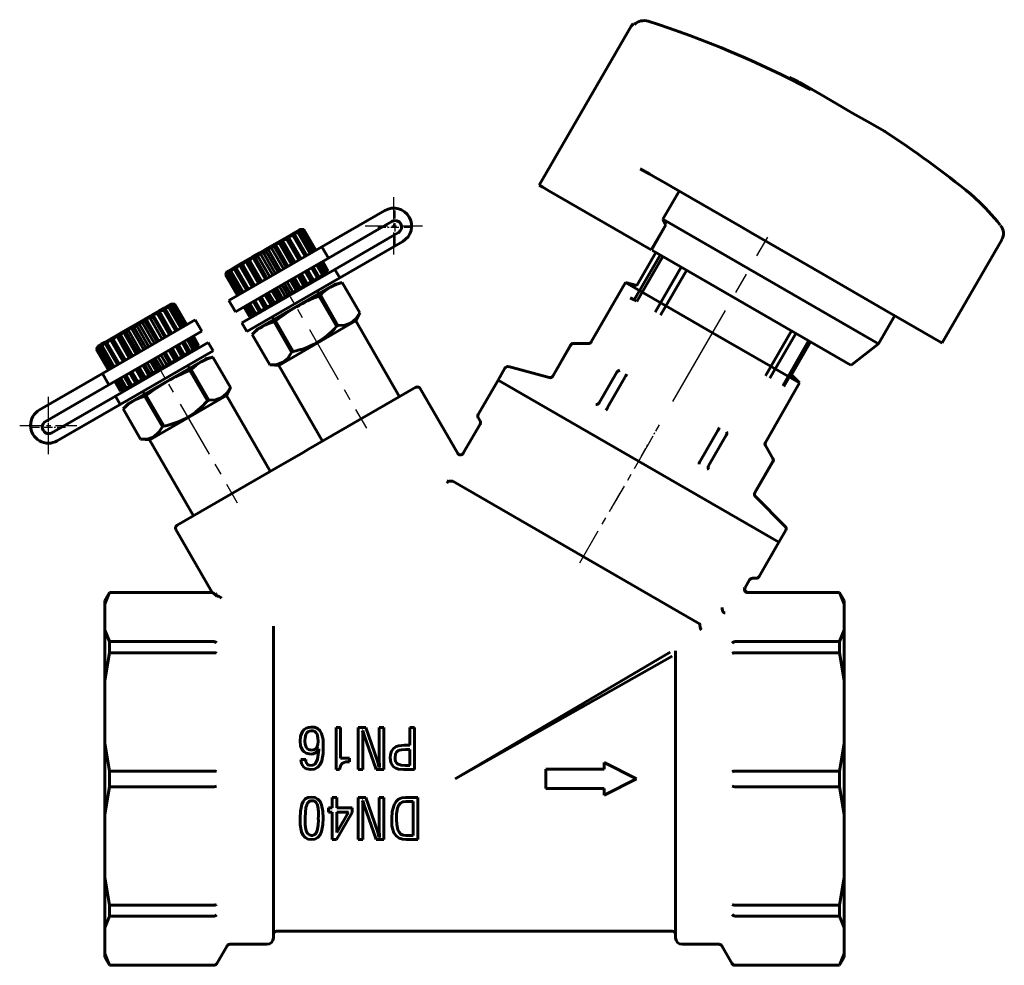
# Model space of a CAD drawing. Units: millimetres. Extents: x 764 to 2421, y -73 to 73.
# Drawn here: x 1067 to 1219, y -73 to 73 of the extents above; entities that cross this region are included whole.
import ezdxf

# ---------------------------------------------------------------- set-up
doc = ezdxf.new("R2010")
doc.units = ezdxf.units.MM
for name, pattern in [('CENTER_per1_scale0.005683', [0.288675, 0.180422, -0.036084, 0.036084, -0.036084]), ('CENTER_per1_scale0.039370', [2, 1.25, -0.25, 0.25, -0.25]), ('CENTER_per1_scale0.043562', [2.212944, 1.38309, -0.276618, 0.276618, -0.276618]), ('CENTER_per1_scale0.045436', [2.308142, 1.442588, -0.288518, 0.288518, -0.288518]), ('CENTER_per1_scale0.108268', [5.5, 3.4375, -0.6875, 0.6875, -0.6875]), ('CENTER_per1_scale0.162408', [8.250311, 5.156444, -1.031289, 1.031289, -1.031289]), ('CENTER_per1_scale0.179803', [9.133975, 5.708734, -1.141747, 1.141747, -1.141747]), ('CENTER_per1_scale0.280830', [14.266148, 8.916343, -1.783269, 1.783269, -1.783269]), ('CENTER_per1_scale0.509855', [25.900632, 16.187895, -3.237579, 3.237579, -3.237579])]:
    doc.linetypes.add(name, pattern=pattern)

# ---------------------------------------------------------------- blocks, each defined once
blk = doc.blocks.new('Проекция_2')
at = {"color": 7, "linetype": 'Continuous', "lineweight": 60}
for p, q in [((17.63, 71.99), (3.45, 47.44)), ((17.92, 72.35), (17.63, 71.99)), ((18.13, 72.23), (17.93, 72.35)), ((42, 64.1), (41.86, 63.93)), ((42.01, 64.09), (43.56, 63.19)), ((43.56, 63.19), (45.29, 62.2)), ((44.98, 62.5), (43.75, 63.22)), ((44.69, 62.67), (46.41, 61.68)), ((46.84, 61.43), (44.98, 62.5)), ((46.41, 61.68), (46.74, 61.49)), ((49.22, 60.05), (46.84, 61.43)), ((51.76, 58.59), (49.22, 60.05)), ((54.06, 57.26), (51.76, 58.59)), ((56.65, 55.77), (54.06, 57.26)), ((56.71, 55.73), (56.65, 55.77)), ((19.02, 50), (20.51, 49.14)), ((20.51, 49.14), (21.27, 48.7)), ((21.27, 48.7), (23, 47.7)), ((3.45, 47.44), (4, 47.13)), ((4, 47.13), (4.89, 46.61)), ((23, 47.7), (23.87, 47.2)), ((23.87, 47.2), (34.66, 40.97)), ((4.89, 46.61), (20.69, 37.49)), ((24.99, 46.55), (22.49, 42.22)), ((69.97, 46.08), (70.51, 45.6)), ((-20.37, 43.55), (-30.07, 37.95)), ((-19.29, 41.87), (-29.07, 36.22)), ((20.69, 37.49), (22.93, 41.36)), ((22.93, 41.36), (20.77, 37.44)), ((22.49, 42.22), (22.93, 41.36)), ((22.49, 42.22), (55.75, 23.02)), ((-36.22, 39.02), (-35.27, 39.57)), ((-35.27, 39.57), (-34.48, 40.02)), ((-35.27, 39.57), (-34.53, 39.66)), ((-33.27, 36.1), (-35.27, 39.57)), ((-35.17, 39.29), (-35.27, 39.57)), ((-34.53, 39.66), (-34.26, 39.82)), ((-32.67, 36.45), (-34.53, 39.66)), ((-34.48, 40.02), (-33.9, 40.36)), ((-34.48, 40.02), (-33.75, 40.11)), ((-34.26, 39.82), (-34.48, 40.02)), ((-32.4, 36.6), (-34.26, 39.82)), ((-33.9, 40.36), (-33.53, 40.57)), ((-33.9, 40.36), (-33.19, 40.43)), ((-33.55, 40.23), (-33.9, 40.36)), ((-33.75, 40.11), (-33.55, 40.23)), ((-31.89, 36.9), (-33.75, 40.11)), ((-31.69, 37.01), (-33.55, 40.23)), ((-33.53, 40.57), (-33.41, 40.64)), ((-33.53, 40.57), (-32.89, 40.61)), ((-33.07, 40.5), (-33.53, 40.57)), ((-33.41, 40.64), (-32.85, 40.63)), ((-33.41, 40.64), (-32.85, 40.63)), ((-33.19, 40.43), (-33.07, 40.5)), ((-31.34, 37.22), (-33.19, 40.43)), ((-31.21, 37.29), (-33.07, 40.5)), ((-32.89, 40.61), (-32.85, 40.63)), ((-31.03, 37.39), (-32.89, 40.61)), ((-30.99, 37.42), (-32.85, 40.63)), ((-18.29, 40.14), (-28.07, 34.48)), ((34.66, 40.97), (36.08, 40.15)), ((36.08, 40.15), (43.45, 35.89)), ((-38.45, 37.73), (-37.3, 38.4)), ((-37.83, 37.75), (-37.44, 37.98)), ((-37.44, 37.98), (-37.3, 38.4)), ((-35.58, 34.77), (-37.44, 37.98)), ((-37.3, 38.4), (-36.22, 39.02)), ((-37.3, 38.4), (-36.61, 38.46)), ((-35.3, 34.93), (-37.3, 38.4)), ((-36.61, 38.46), (-36.25, 38.67)), ((-34.76, 35.24), (-36.61, 38.46)), ((-36.25, 38.67), (-36.22, 39.02)), ((-34.39, 35.46), (-36.25, 38.67)), ((-36.22, 39.02), (-35.5, 39.1)), ((-34.22, 35.55), (-36.22, 39.02)), ((-35.5, 39.1), (-35.17, 39.29)), ((-33.64, 35.89), (-35.5, 39.1)), ((-33.31, 36.08), (-35.17, 39.29)), ((-27.32, 33.19), (-17.62, 38.79)), ((65.56, 23.13), (74.74, 39.02)), ((-40.78, 36.39), (-39.63, 37.05)), ((-40.35, 36.3), (-39.96, 36.53)), ((-39.96, 36.53), (-39.63, 37.05)), ((-38.1, 33.31), (-39.96, 36.53)), ((-39.63, 37.05), (-38.45, 37.73)), ((-37.63, 33.59), (-39.63, 37.05)), ((-39.63, 37.05), (-39.1, 37.02)), ((-39.1, 37.02), (-38.69, 37.26)), ((-37.24, 33.81), (-39.1, 37.02)), ((-38.69, 37.26), (-38.45, 37.73)), ((-36.84, 34.04), (-38.69, 37.26)), ((-38.45, 37.73), (-37.83, 37.75)), ((-36.45, 34.27), (-38.45, 37.73)), ((-35.98, 34.54), (-37.83, 37.75)), ((-37.04, 33.93), (-30.07, 37.95)), ((-30.07, 37.95), (-29.07, 36.22)), ((18.08, 29.76), (22.08, 36.69)), ((22.47, 36.46), (18.47, 29.53)), ((21.42, 37.06), (18.49, 31.99)), ((20.88, 37.38), (51.5, 19.7)), ((-43.59, 34.76), (-42.81, 35.22)), ((-43.26, 34.62), (-42.81, 35.22)), ((-42.81, 35.22), (-41.85, 35.77)), ((-40.81, 31.75), (-42.81, 35.22)), ((-42.81, 35.22), (-42.62, 34.99)), ((-42.62, 34.99), (-42.29, 35.18)), ((-40.76, 31.78), (-42.62, 34.99)), ((-42.29, 35.18), (-41.85, 35.77)), ((-40.44, 31.96), (-42.29, 35.18)), ((-41.85, 35.77), (-40.78, 36.39)), ((-39.85, 32.3), (-41.85, 35.77)), ((-41.85, 35.77), (-41.54, 35.61)), ((-41.54, 35.61), (-41.18, 35.82)), ((-39.69, 32.4), (-41.54, 35.61)), ((-41.18, 35.82), (-40.78, 36.39)), ((-39.32, 32.61), (-41.18, 35.82)), ((-38.78, 32.92), (-40.78, 36.39)), ((-40.78, 36.39), (-40.35, 36.3)), ((-38.5, 33.09), (-40.35, 36.3)), ((-29.07, 36.22), (-36.04, 32.19)), ((-30.89, 35.17), (-30.04, 33.68)), ((-30.69, 35.28), (-29.84, 33.8)), ((-30.34, 35.49), (-29.48, 34)), ((-30.21, 35.56), (-29.36, 34.08)), ((-30.03, 35.66), (-29.18, 34.18)), ((-29.99, 35.69), (-29.14, 34.2)), ((43.45, 35.89), (47.1, 33.78)), ((-44.94, 33.65), (-44.67, 34.14)), ((-44.67, 34.14), (-44.94, 33.65)), ((-44.94, 33.65), (-44.9, 33.67)), ((-44.94, 33.65), (-43.09, 30.44)), ((-44.9, 33.67), (-44.55, 34.21)), ((-44.9, 33.67), (-43.04, 30.46)), ((-44.55, 34.21), (-44.72, 33.78)), ((-44.72, 33.78), (-44.59, 33.85)), ((-42.86, 30.56), (-44.72, 33.78)), ((-44.67, 34.14), (-44.55, 34.21)), ((-44.59, 33.85), (-44.18, 34.42)), ((-42.74, 30.64), (-44.59, 33.85)), ((-44.55, 34.21), (-44.18, 34.42)), ((-44.4, 29.68), (-37.04, 33.93)), ((-44.18, 34.42), (-44.24, 34.05)), ((-44.24, 34.05), (-44.04, 34.17)), ((-42.39, 30.84), (-44.24, 34.05)), ((-44.18, 34.42), (-43.59, 34.76)), ((-44.04, 34.17), (-43.59, 34.76)), ((-42.19, 30.96), (-44.04, 34.17)), ((-43.59, 34.76), (-43.53, 34.46)), ((-43.53, 34.46), (-43.26, 34.62)), ((-41.68, 31.25), (-43.53, 34.46)), ((-41.41, 31.41), (-43.26, 34.62)), ((-28.07, 34.48), (-42.4, 26.21)), ((-33.76, 33.51), (-32.9, 32.03)), ((-33.39, 33.72), (-32.54, 32.24)), ((-33.22, 33.82), (-32.22, 32.09)), ((-32.64, 34.16), (-31.79, 32.67)), ((-32.31, 34.35), (-31.46, 32.86)), ((-32.27, 34.37), (-31.27, 32.64)), ((-31.67, 34.72), (-30.82, 33.23)), ((-31.4, 34.87), (-30.55, 33.39)), ((-30.04, 33.68), (-30.48, 33.09)), ((-29.84, 33.8), (-30.04, 33.68)), ((-29.48, 34), (-29.9, 33.43)), ((-29.9, 33.43), (-29.84, 33.8)), ((-29.18, 34.18), (-29.53, 33.64)), ((-29.53, 33.64), (-29.36, 34.08)), ((-29.36, 34.08), (-29.48, 34)), ((-29.14, 34.2), (-29.41, 33.71)), ((-29.41, 33.71), (-29.14, 34.2)), ((-29.14, 34.2), (-29.18, 34.18)), ((-28.07, 34.48), (-27.32, 33.19)), ((21.32, 27.88), (25.32, 34.81)), ((26.15, 34.33), (22.15, 27.41)), ((47.1, 33.78), (57.3, 27.9)), ((-36.04, 32.19), (-43.4, 27.94)), ((-27.32, 33.19), (-41.65, 24.91)), ((-37.15, 26.93), (-28.12, 32.15)), ((-36.24, 32.08), (-35.38, 30.6)), ((-35.84, 32.31), (-34.98, 30.83)), ((-35.45, 32.53), (-34.45, 30.8)), ((-34.98, 32.81), (-34.12, 31.33)), ((-34.58, 33.04), (-33.73, 31.55)), ((-34.3, 33.2), (-33.3, 31.47)), ((-32.9, 32.03), (-33.3, 31.47)), ((-32.54, 32.24), (-32.9, 32.03)), ((-32.22, 32.09), (-32.54, 32.24)), ((-31.79, 32.67), (-32.22, 32.09)), ((-31.46, 32.86), (-31.79, 32.67)), ((-31.27, 32.64), (-31.46, 32.86)), ((-30.82, 33.23), (-31.27, 32.64)), ((-30.55, 33.39), (-30.82, 33.23)), ((-30.48, 33.09), (-30.55, 33.39)), ((-26.96, 32.46), (-28.11, 32.16)), ((-24.24, 27.77), (-26.96, 32.46)), ((-24.25, 27.76), (-26.96, 32.46)), ((-26.96, 32.46), (-26.96, 32.46)), ((16.74, 32.46), (11.46, 23.3)), ((18.49, 31.99), (16.74, 32.46)), ((16.74, 32.46), (30.17, 24.71)), ((-38.85, 30.57), (-37.85, 28.84)), ((-38.69, 30.67), (-37.83, 29.18)), ((-38.32, 30.88), (-37.46, 29.4)), ((-37.78, 31.19), (-36.78, 29.46)), ((-37.5, 31.35), (-36.64, 29.87)), ((-37.1, 31.58), (-36.25, 30.1)), ((-36.63, 31.86), (-35.63, 30.12)), ((-35.38, 30.6), (-35.63, 30.12)), ((-34.98, 30.83), (-35.38, 30.6)), ((-34.45, 30.8), (-34.98, 30.83)), ((-34.12, 31.33), (-34.45, 30.8)), ((-33.73, 31.55), (-34.12, 31.33)), ((-33.3, 31.47), (-33.73, 31.55)), ((-30.57, 30.73), (-30.82, 31.16)), ((-30.53, 30.4), (-30.31, 30.53)), ((-27.82, 25.7), (-30.53, 30.4)), ((-27.6, 25.83), (-30.31, 30.53)), ((-54.4, 28.52), (-53.82, 28.86)), ((-53.82, 28.86), (-53.45, 29.07)), ((-53.82, 28.86), (-53.11, 28.93)), ((-53.47, 28.73), (-53.82, 28.86)), ((-53.45, 29.07), (-53.33, 29.14)), ((-53.45, 29.07), (-52.81, 29.11)), ((-52.99, 29), (-53.45, 29.07)), ((-53.33, 29.14), (-52.77, 29.13)), ((-52.77, 29.13), (-53.33, 29.14)), ((-53.11, 28.93), (-52.99, 29)), ((-53.11, 28.93), (-51.26, 25.72)), ((-52.99, 29), (-51.13, 25.79)), ((-52.81, 29.11), (-52.77, 29.13)), ((-52.81, 29.11), (-50.95, 25.89)), ((-52.77, 29.13), (-50.91, 25.92)), ((-44.4, 29.68), (-43.4, 27.94)), ((-41.74, 28.9), (-40.88, 27.42)), ((-41.39, 29.11), (-40.53, 27.63)), ((-41.19, 29.22), (-40.33, 27.74)), ((-40.68, 29.52), (-39.82, 28.04)), ((-40.41, 29.67), (-39.55, 28.19)), ((-39.81, 30.02), (-38.81, 28.29)), ((-39.76, 30.04), (-38.91, 28.56)), ((-39.44, 30.23), (-38.58, 28.75)), ((-37.83, 29.18), (-37.85, 28.84)), ((-37.46, 29.4), (-37.83, 29.18)), ((-36.78, 29.46), (-37.46, 29.4)), ((-36.64, 29.87), (-36.78, 29.46)), ((-36.25, 30.1), (-36.64, 29.87)), ((-35.63, 30.12), (-36.25, 30.1)), ((17.46, 30.11), (18.08, 29.76)), ((18.37, 29.59), (18.08, 29.76)), ((-57.22, 26.9), (-56.14, 27.52)), ((-56.16, 27.17), (-56.14, 27.52)), ((-56.14, 27.52), (-55.19, 28.07)), ((-56.14, 27.52), (-55.41, 27.6)), ((-56.14, 27.52), (-54.14, 24.05)), ((-55.41, 27.6), (-55.09, 27.79)), ((-55.41, 27.6), (-53.56, 24.39)), ((-55.19, 28.07), (-54.4, 28.52)), ((-55.19, 28.07), (-54.45, 28.16)), ((-55.19, 28.07), (-53.19, 24.6)), ((-55.09, 27.79), (-55.19, 28.07)), ((-55.09, 27.79), (-53.23, 24.58)), ((-54.45, 28.16), (-54.18, 28.32)), ((-54.45, 28.16), (-52.59, 24.95)), ((-54.4, 28.52), (-53.67, 28.61)), ((-54.18, 28.32), (-54.4, 28.52)), ((-54.18, 28.32), (-52.32, 25.1)), ((-53.67, 28.61), (-53.47, 28.73)), ((-53.67, 28.61), (-51.81, 25.4)), ((-53.47, 28.73), (-51.61, 25.51)), ((-42.09, 28.7), (-41.23, 27.22)), ((-42.04, 28.73), (-41.19, 27.25)), ((-41.86, 28.83), (-41.01, 27.35)), ((-40.88, 27.42), (-41.01, 27.35)), ((-41.01, 27.35), (-40.55, 27.28)), ((-40.18, 27.49), (-40.88, 27.42)), ((-40.33, 27.74), (-40.53, 27.63)), ((-40.53, 27.63), (-40.18, 27.49)), ((-39.59, 27.83), (-40.33, 27.74)), ((-39.55, 28.19), (-39.82, 28.04)), ((-39.82, 28.04), (-39.59, 27.83)), ((-38.81, 28.29), (-39.55, 28.19)), ((-38.58, 28.75), (-38.91, 28.56)), ((-38.91, 28.56), (-38.81, 28.29)), ((-37.85, 28.84), (-38.58, 28.75)), ((-24.86, 26.53), (-24.24, 27.77)), ((-24.25, 27.76), (-24.25, 27.76)), ((55.75, 23.02), (58.25, 27.35)), ((57.3, 27.9), (58.73, 27.07)), ((-59.55, 25.55), (-58.37, 26.23)), ((-58.61, 25.76), (-58.37, 26.23)), ((-58.37, 26.23), (-57.22, 26.9)), ((-58.37, 26.23), (-57.75, 26.25)), ((-58.37, 26.23), (-56.37, 22.77)), ((-57.75, 26.25), (-57.36, 26.48)), ((-57.75, 26.25), (-55.89, 23.04)), ((-57.36, 26.48), (-57.22, 26.9)), ((-57.36, 26.48), (-55.5, 23.27)), ((-57.22, 26.9), (-56.53, 26.96)), ((-57.22, 26.9), (-55.22, 23.43)), ((-56.96, 22.43), (-49.6, 26.68)), ((-56.53, 26.96), (-56.16, 27.17)), ((-56.53, 26.96), (-54.68, 23.74)), ((-56.16, 27.17), (-54.31, 23.96)), ((-48.6, 24.94), (-49.6, 26.68)), ((-42.4, 26.21), (-41.65, 24.91)), ((-41.23, 27.22), (-41.19, 27.25)), ((-41.23, 27.22), (-40.67, 27.21)), ((-41.23, 27.22), (-40.67, 27.21)), ((-40.55, 27.28), (-41.19, 27.25)), ((-39.97, 25.31), (-37.15, 26.93)), ((-37.75, 27.16), (-37.5, 26.73)), ((-37.46, 26.4), (-37.51, 26.39)), ((-37.46, 26.4), (-37.24, 26.53)), ((-34.75, 21.7), (-37.46, 26.4)), ((-34.53, 21.83), (-37.24, 26.53)), ((-33.9, 21.3), (-24.87, 26.52)), ((-27.82, 25.7), (-27.6, 25.83)), ((-18.11, 14.84), (-24.86, 26.53)), ((58.73, 27.07), (65.4, 23.22)), ((-61.77, 24.27), (-60.7, 24.89)), ((-61.46, 24.11), (-61.09, 24.32)), ((-61.09, 24.32), (-60.7, 24.89)), ((-61.09, 24.32), (-59.24, 21.11)), ((-60.7, 24.89), (-59.55, 25.55)), ((-60.7, 24.89), (-58.7, 21.42)), ((-60.7, 24.89), (-60.27, 24.8)), ((-60.27, 24.8), (-59.88, 25.03)), ((-60.27, 24.8), (-58.41, 21.59)), ((-59.88, 25.03), (-59.55, 25.55)), ((-59.88, 25.03), (-58.02, 21.81)), ((-59.55, 25.55), (-57.55, 22.09)), ((-59.55, 25.55), (-59.01, 25.52)), ((-59.01, 25.52), (-58.61, 25.76)), ((-59.01, 25.52), (-57.16, 22.31)), ((-58.61, 25.76), (-56.76, 22.54)), ((-48.6, 24.94), (-55.96, 20.69)), ((-39.97, 25.31), (-40.81, 24.46)), ((-40.81, 24.46), (-38.1, 19.77)), ((-38.1, 19.77), (-40.81, 24.46)), ((-40.81, 24.46), (-40.81, 24.46)), ((30.17, 24.71), (43.59, 16.96)), ((38.33, 18.07), (42.33, 24.99)), ((42.99, 24.61), (38.99, 17.68)), ((-64.1, 22.92), (-64.51, 22.35)), ((-64.46, 22.71), (-64.1, 22.92)), ((-64.16, 22.55), (-64.1, 22.92)), ((-64.1, 22.92), (-63.51, 23.26)), ((-63.96, 22.67), (-63.51, 23.26)), ((-63.51, 23.26), (-62.72, 23.72)), ((-63.51, 23.26), (-63.45, 22.96)), ((-63.45, 22.96), (-63.18, 23.12)), ((-63.45, 22.96), (-61.59, 19.75)), ((-63.18, 23.12), (-62.72, 23.72)), ((-63.18, 23.12), (-61.33, 19.91)), ((-62.72, 23.72), (-61.77, 24.27)), ((-62.72, 23.72), (-60.72, 20.25)), ((-62.72, 23.72), (-62.54, 23.49)), ((-62.54, 23.49), (-62.21, 23.68)), ((-62.54, 23.49), (-60.68, 20.28)), ((-62.21, 23.68), (-61.77, 24.27)), ((-62.21, 23.68), (-60.36, 20.46)), ((-47.6, 23.21), (-61.92, 14.94)), ((-61.77, 24.27), (-59.77, 20.8)), ((-61.77, 24.27), (-61.46, 24.11)), ((-61.46, 24.11), (-59.61, 20.9)), ((-51.38, 21.36), (-52.23, 22.85)), ((-51.19, 21.14), (-52.19, 22.87)), ((-50.73, 21.73), (-51.59, 23.22)), ((-50.46, 21.89), (-51.32, 23.37)), ((-49.96, 22.18), (-50.81, 23.67)), ((-49.75, 22.3), (-50.61, 23.78)), ((-49.4, 22.5), (-50.26, 23.99)), ((-49.28, 22.58), (-50.13, 24.06)), ((-49.1, 22.68), (-49.95, 24.16)), ((-49.06, 22.7), (-49.91, 24.19)), ((-46.85, 21.91), (-47.6, 23.21)), ((8.28, 22.8), (5.53, 18.03)), ((8.28, 22.76), (8.3, 22.79)), ((11.02, 23.05), (8.71, 23.05)), ((40.97, 16.54), (44.97, 23.47)), ((45.15, 23.37), (41.15, 16.44)), ((42.31, 18.24), (45.24, 23.31)), ((51.52, 19.69), (55.75, 23.02)), ((65.4, 23.22), (65.56, 23.13)), ((-64.59, 22.64), (-64.86, 22.15)), ((-64.59, 22.64), (-64.86, 22.15)), ((-64.82, 22.17), (-64.86, 22.15)), ((-63, 18.94), (-64.86, 22.15)), ((-64.82, 22.17), (-64.46, 22.71)), ((-62.96, 18.96), (-64.82, 22.17)), ((-64.46, 22.71), (-64.64, 22.28)), ((-64.64, 22.28), (-64.51, 22.35)), ((-64.64, 22.28), (-62.78, 19.06)), ((-64.59, 22.64), (-64.46, 22.71)), ((-64.51, 22.35), (-62.66, 19.14)), ((-64.16, 22.55), (-63.96, 22.67)), ((-64.16, 22.55), (-62.31, 19.34)), ((-63.96, 22.67), (-62.1, 19.46)), ((-63.92, 18.41), (-56.96, 22.43)), ((-46.85, 21.91), (-61.17, 13.64)), ((-54.04, 19.83), (-54.89, 21.31)), ((-53.65, 20.05), (-54.5, 21.54)), ((-53.22, 19.97), (-54.22, 21.7)), ((-52.82, 20.53), (-53.68, 22.01)), ((-52.45, 20.74), (-53.31, 22.22)), ((-52.14, 20.59), (-53.14, 22.32)), ((-51.7, 21.17), (-52.56, 22.66)), ((-51.38, 21.36), (-51.7, 21.17)), ((-51.19, 21.14), (-51.38, 21.36)), ((-50.73, 21.73), (-51.19, 21.14)), ((-50.46, 21.89), (-50.73, 21.73)), ((-50.4, 21.59), (-50.46, 21.89)), ((-49.96, 22.18), (-50.4, 21.59)), ((-49.75, 22.3), (-49.96, 22.18)), ((-49.4, 22.5), (-49.82, 21.93)), ((-49.82, 21.93), (-49.75, 22.3)), ((-49.1, 22.68), (-49.45, 22.14)), ((-49.45, 22.14), (-49.28, 22.58)), ((-49.28, 22.58), (-49.4, 22.5)), ((-49.06, 22.7), (-49.33, 22.21)), ((-49.06, 22.7), (-49.33, 22.21)), ((-49.06, 22.7), (-49.1, 22.68)), ((-36.72, 19.68), (-33.9, 21.3)), ((-34.75, 21.7), (-34.77, 21.65)), ((-34.75, 21.7), (-34.53, 21.83)), ((5.55, 18.03), (8.28, 22.76)), ((-55.96, 20.69), (-62.92, 16.67)), ((-59.88, 13.81), (-48.03, 20.65)), ((-56.56, 18.37), (-57.41, 19.85)), ((-56.16, 18.6), (-57.02, 20.08)), ((-55.55, 18.62), (-56.55, 20.36)), ((-55.3, 19.1), (-56.16, 20.58)), ((-54.9, 19.33), (-55.76, 20.81)), ((-54.37, 19.3), (-55.37, 21.03)), ((-54.04, 19.83), (-54.37, 19.3)), ((-53.65, 20.05), (-54.04, 19.83)), ((-53.22, 19.97), (-53.65, 20.05)), ((-52.82, 20.53), (-53.22, 19.97)), ((-52.45, 20.74), (-52.82, 20.53)), ((-52.14, 20.59), (-52.45, 20.74)), ((-51.7, 21.17), (-52.14, 20.59)), ((-46.88, 20.96), (-48.03, 20.66)), ((-46.88, 20.96), (-46.93, 20.95)), ((-44.16, 16.27), (-46.88, 20.96)), ((-44.16, 16.26), (-46.88, 20.96)), ((-46.88, 20.96), (-46.88, 20.96)), ((-38.1, 19.77), (-38.1, 19.77)), ((-38.1, 19.77), (-36.72, 19.68)), ((-73.63, 12.8), (-63.92, 18.41)), ((-63.92, 18.41), (-62.92, 16.67)), ((-58.72, 16.79), (-59.72, 18.52)), ((-58.83, 17.06), (-59.68, 18.54)), ((-58.5, 17.25), (-59.36, 18.73)), ((-57.77, 17.34), (-58.77, 19.07)), ((-57.75, 17.68), (-58.61, 19.17)), ((-57.38, 17.9), (-58.24, 19.38)), ((-56.7, 17.96), (-57.7, 19.69)), ((-56.56, 18.37), (-56.7, 17.96)), ((-56.16, 18.6), (-56.56, 18.37)), ((-55.55, 18.62), (-56.16, 18.6)), ((-55.3, 19.1), (-55.55, 18.62)), ((-55.1, 19.21), (-55.3, 19.1)), ((-54.9, 19.33), (-55.1, 19.21)), ((-54.37, 19.3), (-54.9, 19.33)), ((-50.49, 19.23), (-50.74, 19.66)), ((-50.45, 18.9), (-50.23, 19.03)), ((-47.74, 14.2), (-50.45, 18.9)), ((-47.52, 14.33), (-50.23, 19.03)), ((-36.72, 19.68), (-29.97, 7.99)), ((-1.86, 19.24), (-2.91, 17.41)), ((4.96, 17.8), (-1.29, 19.48)), ((12.69, 13.91), (15.42, 18.64)), ((15.44, 18.67), (15.42, 18.64)), ((43.59, 16.96), (42.31, 18.24)), ((-61.15, 15.72), (-62, 17.2)), ((-61.11, 15.75), (-61.96, 17.23)), ((-60.93, 15.85), (-61.78, 17.33)), ((-60.8, 15.92), (-61.66, 17.4)), ((-60.45, 16.13), (-61.31, 17.61)), ((-60.25, 16.24), (-61.1, 17.72)), ((-59.74, 16.54), (-60.59, 18.02)), ((-59.47, 16.69), (-60.33, 18.17)), ((-58.72, 16.79), (-59.47, 16.69)), ((-58.5, 17.25), (-58.83, 17.06)), ((-58.83, 17.06), (-58.72, 16.79)), ((-57.77, 17.34), (-58.5, 17.25)), ((-57.75, 17.68), (-57.77, 17.34)), ((-57.38, 17.9), (-57.75, 17.68)), ((-56.7, 17.96), (-57.38, 17.9)), ((-2.91, 17.41), (-5.98, 12.1)), ((-2.91, 17.41), (18.74, 4.91)), ((40.39, -7.59), (-2.91, 17.41)), ((5.54, 18.02), (5.55, 18.03)), ((13.98, 13.17), (16.71, 17.9)), ((16.71, 17.9), (16.73, 17.93)), ((38.3, 7.8), (43.59, 16.96)), ((-62.92, 16.67), (-72.71, 11.02)), ((-61.11, 15.75), (-61.15, 15.72)), ((-60.59, 15.71), (-61.15, 15.72)), ((-61.15, 15.72), (-60.59, 15.71)), ((-60.46, 15.78), (-61.11, 15.75)), ((-60.8, 15.92), (-60.93, 15.85)), ((-60.93, 15.85), (-60.46, 15.78)), ((-60.1, 15.99), (-60.8, 15.92)), ((-60.25, 16.24), (-60.45, 16.13)), ((-60.45, 16.13), (-60.1, 15.99)), ((-59.51, 16.33), (-60.25, 16.24)), ((-59.47, 16.69), (-59.74, 16.54)), ((-59.74, 16.54), (-59.51, 16.33)), ((-57.67, 15.66), (-57.42, 15.23)), ((-44.78, 15.03), (-44.16, 16.27)), ((-44.16, 16.26), (-44.19, 16.21)), ((-44.16, 16.26), (-44.16, 16.26)), ((-32.15, 6.73), (-15.6, 16.29)), ((-9.14, 6.11), (-14.91, 16.1)), ((-61.92, 14.94), (-71.71, 9.29)), ((-61.92, 14.94), (-61.17, 13.64)), ((-59.89, 13.81), (-60.73, 12.96)), ((-57.38, 14.9), (-57.16, 15.03)), ((-54.66, 10.2), (-57.38, 14.9)), ((-54.44, 10.33), (-57.16, 15.03)), ((-56.63, 8.19), (-44.78, 15.03)), ((-47.74, 14.2), (-47.52, 14.33)), ((-44.78, 15.03), (-44.79, 15.02)), ((-38.03, 3.34), (-44.78, 15.03)), ((12.69, 13.91), (12.69, 13.9)), ((-61.17, 13.64), (-70.88, 8.04)), ((-60.73, 12.96), (-58.02, 8.27)), ((-58.02, 8.27), (-60.73, 12.96)), ((-60.73, 12.96), (-60.73, 12.96)), ((13.97, 13.15), (13.98, 13.17)), ((-5.98, 11.6), (-5.69, 11.1)), ((-54.66, 10.2), (-54.44, 10.33)), ((-5.69, 10.6), (-8.28, 6.12)), ((28.26, 4.92), (30.99, 9.65)), ((31.01, 9.68), (30.99, 9.65)), ((-58.02, 8.27), (-58.02, 8.27)), ((-58.02, 8.27), (-56.64, 8.18)), ((-56.64, 8.18), (-49.89, -3.51)), ((29.55, 4.18), (32.28, 8.91)), ((32.28, 8.91), (32.3, 8.94)), ((-35.02, 5.07), (-32.98, 6.25)), ((-32.15, 6.73), (-32.98, 6.25)), ((39.46, 5.3), (38.3, 7.3)), ((-52.4, -4.96), (-35.85, 4.59)), ((-35.02, 5.07), (-35.85, 4.59)), ((18.74, 4.91), (40.39, -7.59)), ((28.26, 4.92), (28.26, 4.91)), ((36.69, 0.05), (39.42, 4.78)), ((36.7, 0.03), (39.46, 4.8)), ((39.44, 4.81), (39.42, 4.78)), ((29.55, 4.17), (29.55, 4.18)), ((-10.59, 1.79), (-10.83, 1.88)), ((-10.81, 1.49), (-10.59, 1.79)), ((-9.89, 1.81), (-9.9, 1.81)), ((28.16, -20.16), (-9.89, 1.81)), ((36.69, 0.05), (36.69, 0.04)), ((41.37, -5.15), (36.78, -0.57)), ((-52.58, -5.65), (-46.99, -15.34)), ((40.39, -7.59), (41.44, -5.76)), ((37.32, -12.9), (40.39, -7.59)), ((35.19, -14.59), (35.88, -13.4)), ((36.31, -13.15), (36.89, -13.15)), ((-62.83, -15.34), (-63.55, -16.59)), ((-62.83, -15.37), (-63.55, -17.15)), ((-63.55, -16.59), (-63.55, -17.15)), ((-46.99, -15.34), (-62.83, -15.34)), ((-62.83, -15.37), (-62.83, -15.37)), ((-46.89, -15.37), (-62.83, -15.37)), ((-46.99, -15.34), (-46.89, -15.37)), ((-46.3, -15.91), (-46.89, -15.37)), ((-46.22, -15.91), (-46.3, -15.91)), ((-46.21, -15.91), (-46.22, -15.91)), ((-45.54, -16.23), (-45.66, -16.14)), ((35.57, -15.37), (35.54, -15.36)), ((49.72, -15.37), (35.57, -15.37)), ((49.72, -15.34), (35.62, -15.34)), ((50.45, -16.59), (49.72, -15.34)), ((49.72, -15.37), (49.72, -15.37)), ((50.45, -17.15), (49.72, -15.37)), ((50.45, -16.59), (50.45, -17.15)), ((-63.55, -17.15), (-63.55, -21.14)), ((50.45, -21.14), (50.45, -17.15)), ((-63.55, -21.14), (-63.55, -28.93)), ((-63.55, -21.14), (-62.83, -22.92)), ((-37.55, -20.55), (-37.55, -44.09)), ((49.72, -22.92), (50.45, -21.14)), ((50.45, -21.14), (50.45, -28.93)), ((-46.68, -22.92), (-62.83, -22.92)), ((-62.83, -22.92), (-62.83, -24.63)), ((-46.66, -22.93), (-46.68, -22.92)), ((33.63, -22.92), (33.61, -22.93)), ((49.72, -22.92), (33.63, -22.92)), ((49.72, -22.92), (49.72, -24.63)), ((-62.83, -24.63), (-63.55, -28.93)), ((-46.68, -24.63), (-62.83, -24.63)), ((-46.68, -24.63), (-46.66, -24.63)), ((-9.55, -44.09), (23.6, -24.55)), ((23.95, -25.15), (-9.55, -44.09)), ((24.45, -24.33), (24.45, -44.09)), ((33.61, -24.63), (33.63, -24.63)), ((49.72, -24.63), (33.63, -24.63)), ((50.45, -28.93), (49.72, -24.63)), ((-63.55, -28.93), (-63.55, -38.58)), ((50.45, -38.58), (50.45, -28.93)), ((-27.9, -42.66), (-27.9, -36.16)), ((-27.9, -36.16), (-27.19, -36.16)), ((-27.19, -36.16), (-27.19, -40.9)), ((-24.5, -36.16), (-23.31, -36.16)), ((-24.5, -42.66), (-24.5, -36.16)), ((-23.31, -36.16), (-21.48, -41.38)), ((-21.25, -41.34), (-21.25, -36.16)), ((-21.25, -36.16), (-20.54, -36.16)), ((-20.54, -36.16), (-20.54, -42.66)), ((-16.5, -38.91), (-16.5, -36.16)), ((-16.5, -36.16), (-15.79, -36.16)), ((-15.79, -36.16), (-15.79, -42.66)), ((-23.79, -36.64), (-23.75, -36.98)), ((-23.75, -36.64), (-23.79, -36.64)), ((-23.55, -37.35), (-23.75, -36.64)), ((-23.75, -36.98), (-23.75, -37.35)), ((-23.75, -37.35), (-23.75, -42.66)), ((-21.69, -42.66), (-23.55, -37.35)), ((-63.55, -38.58), (-62.83, -42.88)), ((-63.55, -38.58), (-63.55, -49.6)), ((-16.94, -38.91), (-16.5, -38.91)), ((49.72, -42.88), (50.45, -38.58)), ((50.45, -38.58), (50.45, -44.09)), ((-30.57, -39.48), (-30.61, -39.48)), ((-30.57, -39.62), (-30.57, -39.48)), ((-27.19, -40.9), (-25.8, -40.9)), ((-25.8, -40.9), (-25.8, -41.44)), ((-16.5, -39.58), (-17.21, -39.58)), ((-16.5, -42.02), (-16.5, -39.58)), ((-33.31, -41.11), (-32.57, -41.11)), ((-21.48, -41.38), (-21.25, -42.36)), ((-21.21, -41.92), (-21.25, -41.34)), ((-21.25, -42.36), (-21.21, -42.36)), ((-21.21, -42.36), (-21.21, -41.92)), ((-17.25, -42.02), (-16.5, -42.02)), ((13.45, -41.59), (18.45, -44.09)), ((13.45, -42.59), (13.45, -41.59)), ((-46.68, -42.88), (-62.83, -42.88)), ((-62.83, -42.88), (-62.83, -45.3)), ((-46.66, -42.88), (-46.68, -42.88)), ((-27.36, -42.66), (-27.9, -42.66)), ((-23.75, -42.66), (-24.5, -42.66)), ((-20.54, -42.66), (-21.69, -42.66)), ((-15.79, -42.66), (-17.48, -42.66)), ((4.45, -42.59), (13.45, -42.59)), ((4.45, -45.59), (4.45, -42.59)), ((33.63, -42.88), (33.61, -42.88)), ((49.72, -42.88), (33.63, -42.88)), ((49.72, -42.88), (49.72, -44.09)), ((-62.83, -45.3), (-63.55, -49.6)), ((-46.68, -45.3), (-62.83, -45.3)), ((-46.68, -45.3), (-46.66, -45.3)), ((-37.55, -44.09), (-37.55, -68.59)), ((18.45, -44.09), (13.45, -46.59)), ((24.45, -44.09), (24.45, -68.59)), ((33.61, -45.3), (33.63, -45.3)), ((49.72, -45.3), (33.63, -45.3)), ((49.72, -44.09), (49.72, -45.3)), ((50.45, -49.6), (49.72, -45.3)), ((50.45, -44.09), (50.45, -49.6)), ((-28.47, -46.95), (-27.76, -46.95)), ((-28.47, -48.58), (-28.47, -46.95)), ((-27.76, -46.95), (-27.76, -48.58)), ((-24.5, -53.45), (-24.5, -46.95)), ((-24.5, -46.95), (-23.31, -46.95)), ((-23.31, -46.95), (-21.48, -52.17)), ((-21.25, -52.13), (-21.25, -46.95)), ((-21.25, -46.95), (-20.54, -46.95)), ((-20.54, -46.95), (-20.54, -53.45)), ((-17.2, -46.95), (-15.27, -46.95)), ((-15.27, -46.95), (-15.27, -53.45)), ((13.45, -45.59), (4.45, -45.59)), ((13.45, -46.59), (13.45, -45.59)), ((-29.05, -48.58), (-28.47, -48.58)), ((-29.05, -49.22), (-29.05, -48.58)), ((-27.76, -48.58), (-25.39, -48.58)), ((-25.39, -48.58), (-25.39, -49.26)), ((-23.79, -47.43), (-23.75, -47.77)), ((-23.75, -47.43), (-23.79, -47.43)), ((-23.55, -48.14), (-23.75, -47.43)), ((-23.75, -47.77), (-23.75, -48.14)), ((-23.75, -48.14), (-23.75, -53.45)), ((-21.69, -53.45), (-23.55, -48.14)), ((-15.99, -47.6), (-17.14, -47.6)), ((-15.99, -52.81), (-15.99, -47.6)), ((-63.55, -49.6), (-63.55, -59.24)), ((-32.67, -50.03), (-32.67, -50.47)), ((-30.64, -50.27), (-30.61, -49.83)), ((-28.47, -49.22), (-29.05, -49.22)), ((-28.47, -53.45), (-28.47, -49.22)), ((-25.39, -49.26), (-27.83, -53.45)), ((-27.76, -49.22), (-27.76, -52.34)), ((-25.97, -49.22), (-27.76, -49.22)), ((-27.76, -52.34), (-25.97, -49.22)), ((50.45, -59.24), (50.45, -49.6)), ((-30.61, -50.44), (-30.64, -50.27)), ((-21.48, -52.17), (-21.25, -53.15)), ((-21.21, -52.71), (-21.25, -52.13)), ((-21.21, -53.15), (-21.21, -52.71)), ((-17.14, -52.81), (-15.99, -52.81)), ((-27.83, -53.45), (-28.47, -53.45)), ((-23.75, -53.45), (-24.5, -53.45)), ((-20.54, -53.45), (-21.69, -53.45)), ((-21.25, -53.15), (-21.21, -53.15)), ((-15.27, -53.45), (-17.07, -53.45)), ((-63.55, -59.24), (-63.55, -67.04)), ((-63.55, -59.24), (-62.83, -63.55)), ((49.72, -63.55), (50.45, -59.24)), ((50.45, -59.24), (50.45, -67.04)), ((-62.83, -63.55), (-62.83, -65.25)), ((-46.68, -63.55), (-62.83, -63.55)), ((-46.66, -63.55), (-46.68, -63.55)), ((33.63, -63.55), (33.61, -63.55)), ((49.72, -63.55), (33.63, -63.55)), ((49.72, -63.55), (49.72, -65.25)), ((-62.83, -65.25), (-63.55, -67.04)), ((-46.68, -65.25), (-62.83, -65.25)), ((-46.68, -65.25), (-46.66, -65.25)), ((33.61, -65.25), (33.63, -65.25)), ((49.72, -65.25), (33.63, -65.25)), ((50.45, -67.04), (49.72, -65.25)), ((-63.55, -67.04), (-63.55, -71.03)), ((-37.05, -67.59), (23.95, -67.59)), ((50.45, -71.03), (50.45, -67.04)), ((-44.27, -69.59), (-38.55, -69.59)), ((25.45, -69.59), (31.16, -69.59)), ((-63.55, -71.03), (-63.55, -71.59)), ((-63.55, -71.03), (-62.83, -72.81)), ((-46.32, -72.64), (-44.7, -69.84)), ((31.59, -69.84), (33.18, -72.59)), ((49.72, -72.81), (50.45, -71.03)), ((50.45, -71.03), (50.45, -71.59)), ((-63.55, -71.59), (-62.83, -72.84)), ((-62.83, -72.81), (-62.83, -72.81)), ((-46.68, -72.81), (-62.83, -72.81)), ((-62.83, -72.84), (-46.66, -72.84)), ((-46.66, -72.81), (-46.68, -72.81)), ((33.63, -72.81), (33.61, -72.81)), ((33.61, -72.84), (49.72, -72.84)), ((49.72, -72.81), (33.63, -72.81)), ((49.72, -72.84), (50.45, -71.59)), ((49.72, -72.81), (49.72, -72.81))]:
    blk.add_line(p, q, dxfattribs=at)
at = {"color": 7, "linetype": 'CENTER_per1_scale0.108268', "lineweight": 25}
for p, q in [((-18.99, 36.75), (-18.99, 45.59)), ((-23.41, 41.17), (-14.58, 41.17)), ((-72.25, 6), (-72.25, 14.84)), ((-76.67, 10.42), (-67.84, 10.42))]:
    blk.add_line(p, q, dxfattribs=at)
at = {"color": 7, "linetype": 'CENTER_per1_scale0.039370', "lineweight": 25}
for p, q in [((-18.79, 38.33), (-18.79, 43.67)), ((-21.45, 41), (-16.12, 41)), ((-72.21, 7.49), (-72.21, 12.82)), ((-74.88, 10.16), (-69.54, 10.16))]:
    blk.add_line(p, q, dxfattribs=at)
at = {"color": 7, "linetype": 'CENTER_per1_scale0.509855', "lineweight": 25}
blk.add_line((24.05, 14.11), (38.66, 39.43), dxfattribs=at)
at = {"color": 7, "linetype": 'CENTER_per1_scale0.045436', "lineweight": 25}
for p, q in [((-33.05, 27.02), (-35.87, 31.91)), ((-52.97, 15.52), (-55.79, 20.41))]:
    blk.add_line(p, q, dxfattribs=at)
at = {"color": 7, "linetype": 'CENTER_per1_scale0.280830', "lineweight": 25}
for p, q in [((-32.01, 25.21), (-23.21, 9.97)), ((-51.92, 13.71), (-43.12, -1.53))]:
    blk.add_line(p, q, dxfattribs=at)
at = {"color": 7, "linetype": 'CENTER_per1_scale0.043562', "lineweight": 25}
blk.add_line((19.2, 5.72), (21.98, 10.52), dxfattribs=at)
at = {"color": 7, "linetype": 'CENTER_per1_scale0.162408', "lineweight": 25}
blk.add_line((20.63, 8.19), (14.84, -1.85), dxfattribs=at)
at = {"color": 7, "linetype": 'CENTER_per1_scale0.179803', "lineweight": 25}
blk.add_line((9.69, -10.76), (15.92, 0.04), dxfattribs=at)
at = {"color": 7, "linetype": 'CENTER_per1_scale0.005683', "lineweight": 25}
blk.add_line((16.29, 0.67), (14.47, -2.47), dxfattribs=at)
at = {"color": 7, "lineweight": 60, "flags": 128}
for points in [[(70.51, 45.6), (70.73, 45.34)], [(-24.25, 27.76), (-24.83, 26.87), (-25.58, 26.22), (-26.53, 25.88), (-27.6, 25.83)], [(-34.77, 21.65), (-35.35, 20.77), (-36.11, 20.15), (-37.04, 19.82), (-38.1, 19.77)], [(15.44, 18.67), (15.53, 18.77), (15.64, 18.85), (15.75, 18.9), (15.86, 18.93)], [(16.95, 18.3), (16.9, 18.24), (16.84, 18.15), (16.78, 18.05), (16.73, 17.93)], [(-44.19, 16.21), (-44.77, 15.34), (-45.52, 14.71), (-46.46, 14.38), (-47.52, 14.33)], [(12.69, 13.9), (12.58, 13.77), (12.45, 13.68), (12.31, 13.63), (12.18, 13.63)], [(13.97, 13.15), (13.9, 13.01), (13.81, 12.89), (13.74, 12.81), (13.68, 12.77)], [(-54.66, 10.2), (-55.25, 9.31), (-56, 8.66), (-56.94, 8.32), (-58.02, 8.27)], [(31.22, 10.06), (31.2, 9.98), (31.15, 9.89), (31.09, 9.79), (31.01, 9.68)], [(32.31, 9.43), (32.34, 9.32), (32.35, 9.2), (32.34, 9.07), (32.3, 8.94)], [(28.26, 4.91), (28.17, 4.77), (28.11, 4.64), (28.07, 4.53), (28.07, 4.46)], [(29.55, 4.17), (29.49, 4.01), (29.47, 3.85), (29.5, 3.71), (29.57, 3.6)], [(35.54, -15.36), (35.42, -15.34), (35.3, -15.28), (35.21, -15.2), (35.13, -15.1), (35.09, -14.98), (35.07, -14.86), (35.09, -14.73), (35.13, -14.62)], [(-46.21, -15.91), (-46.06, -15.94), (-45.92, -15.99), (-45.66, -16.14)], [(32.08, -18.49), (32.02, -18.48), (31.96, -18.46), (31.9, -18.42), (31.85, -18.37), (31.76, -18.26), (31.7, -18.13), (31.65, -17.88), (31.66, -17.65)], [(28.22, -20.35), (28.22, -20.28), (28.21, -20.23), (28.16, -20.16)], [(28.22, -20.35), (28.22, -20.45), (28.23, -20.56), (28.25, -20.67), (28.27, -20.79), (28.31, -20.89), (28.35, -20.98), (28.44, -21.11)], [(-46.32, -23.12), (-46.38, -23.05), (-46.46, -22.99), (-46.56, -22.94), (-46.66, -22.93)], [(33.61, -22.93), (33.48, -22.95), (33.36, -23), (33.26, -23.08), (33.18, -23.17)], [(-46.32, -24.71), (-46.38, -24.67), (-46.46, -24.65), (-46.56, -24.63), (-46.66, -24.63)], [(33.61, -24.63), (33.48, -24.63), (33.36, -24.65), (33.26, -24.68), (33.18, -24.74)], [(-33.45, -38.3), (-33.35, -37.52), (-33.05, -36.8), (-32.8, -36.5), (-32.48, -36.28), (-32.11, -36.15), (-31.72, -36.1)], [(-31.72, -36.1), (-31.23, -36.14), (-30.77, -36.33), (-30.39, -36.65), (-30.14, -37.08), (-29.9, -38.04), (-29.86, -39.04)], [(-31.72, -36.67), (-31.98, -36.71), (-32.22, -36.82), (-32.4, -37.01), (-32.53, -37.23), (-32.66, -37.74), (-32.71, -38.26)], [(-30.67, -38.33), (-30.68, -37.77), (-30.81, -37.22), (-30.96, -36.98), (-31.18, -36.8), (-31.44, -36.7), (-31.72, -36.67)], [(-31.79, -40.29), (-32.5, -40.13), (-32.8, -39.94), (-33.05, -39.68), (-33.35, -39.01), (-33.45, -38.3)], [(-32.71, -38.26), (-32.66, -38.75), (-32.49, -39.21), (-32.34, -39.4), (-32.13, -39.54), (-31.9, -39.62), (-31.66, -39.65)], [(-29.86, -39.04), (-29.89, -40.2), (-30.11, -41.33), (-30.35, -41.86), (-30.72, -42.3), (-31.22, -42.58), (-31.79, -42.66)], [(-31.66, -39.65), (-31.42, -39.63), (-31.2, -39.56), (-31, -39.43), (-30.85, -39.25), (-30.7, -38.8), (-30.67, -38.33)], [(-19.55, -40.83), (-19.49, -40.32), (-19.34, -39.83), (-19.05, -39.41), (-18.63, -39.11)], [(-30.61, -39.48), (-30.8, -39.81), (-31.07, -40.07), (-31.42, -40.23), (-31.79, -40.29)], [(-31.69, -42.02), (-31.51, -42), (-31.34, -41.94), (-31.19, -41.83), (-31.07, -41.7), (-30.77, -41.05), (-30.57, -39.62)], [(-19.01, -42.22), (-19.26, -41.93), (-19.43, -41.59), (-19.55, -40.83)], [(-17.21, -39.58), (-17.81, -39.59), (-18.1, -39.65), (-18.37, -39.78), (-18.59, -39.98), (-18.73, -40.24), (-18.8, -40.83)], [(-18.8, -40.83), (-18.79, -41.12), (-18.71, -41.39), (-18.56, -41.63), (-18.35, -41.81), (-17.81, -41.99), (-17.25, -42.02)], [(-31.79, -42.66), (-32.39, -42.55), (-32.66, -42.42), (-32.9, -42.23), (-33.08, -41.98), (-33.2, -41.7), (-33.31, -41.11)], [(-32.57, -41.11), (-32.53, -41.47), (-32.46, -41.64), (-32.36, -41.78), (-32.22, -41.9), (-32.05, -41.97), (-31.69, -42.02)], [(-25.8, -41.44), (-26.36, -41.48), (-26.63, -41.55), (-26.88, -41.69), (-27.08, -41.88), (-27.23, -42.12), (-27.36, -42.66)], [(-17.48, -42.66), (-18.29, -42.58), (-18.67, -42.45), (-19.01, -42.22)], [(-33.42, -50.14), (-33.39, -49.09), (-33.19, -48.06), (-32.97, -47.59), (-32.63, -47.19), (-32.17, -46.95), (-31.66, -46.89)], [(-31.66, -46.89), (-31.14, -46.96), (-30.68, -47.2), (-30.34, -47.6), (-30.12, -48.07), (-29.92, -49.09), (-29.9, -50.14)], [(-19.3, -50.2), (-19.22, -49.12), (-18.93, -48.07), (-18.64, -47.6), (-18.24, -47.23), (-17.74, -47.02), (-17.2, -46.95)], [(-31.66, -47.46), (-31.84, -47.48), (-32.02, -47.56), (-32.16, -47.68), (-32.28, -47.83), (-32.54, -48.53), (-32.67, -50.03)], [(-30.61, -49.83), (-30.6, -49.1), (-30.68, -48.37), (-30.8, -48.01), (-30.99, -47.7), (-31.13, -47.58), (-31.29, -47.5), (-31.66, -47.46)], [(-17.14, -47.6), (-17.57, -47.63), (-17.78, -47.71), (-17.96, -47.84), (-18.24, -48.18), (-18.41, -48.59), (-18.56, -49.46), (-18.56, -50.34)], [(-31.66, -53.45), (-32.18, -53.39), (-32.66, -53.14), (-33, -52.74), (-33.22, -52.25), (-33.41, -51.2), (-33.42, -50.14)], [(-32.67, -50.47), (-32.67, -51.18), (-32.57, -51.88), (-32.46, -52.21), (-32.27, -52.51), (-32.15, -52.63), (-32, -52.73), (-31.66, -52.81)], [(-29.9, -50.14), (-29.93, -51.19), (-30.13, -52.22), (-30.35, -52.71), (-30.68, -53.11), (-31.14, -53.37), (-31.66, -53.45)], [(-31.66, -52.81), (-31.48, -52.8), (-31.3, -52.74), (-31.15, -52.65), (-31.02, -52.52), (-30.84, -52.21), (-30.73, -51.87), (-30.63, -51.16), (-30.61, -50.44)], [(-17.07, -53.45), (-17.63, -53.4), (-18.17, -53.22), (-18.63, -52.89), (-18.96, -52.43), (-19.16, -51.9), (-19.27, -51.34), (-19.3, -50.2)], [(-18.56, -50.34), (-18.52, -51.15), (-18.35, -51.94), (-18.17, -52.3), (-17.9, -52.6), (-17.54, -52.77), (-17.14, -52.81)], [(-46.32, -63.46), (-46.38, -63.51), (-46.46, -63.53), (-46.56, -63.55), (-46.66, -63.55)], [(33.61, -63.55), (33.48, -63.55), (33.36, -63.53), (33.26, -63.49), (33.18, -63.44)], [(-46.32, -65.06), (-46.38, -65.13), (-46.46, -65.19), (-46.56, -65.23), (-46.66, -65.25)], [(33.61, -65.25), (33.48, -65.23), (33.36, -65.18), (33.26, -65.1), (33.18, -65.01)]]:
    blk.add_lwpolyline(points, dxfattribs=at)
at = {"color": 7, "linetype": 'Continuous', "lineweight": 60}
for centre, radius, start, end in [((19.6, 70.76), 2.08, 72.1902, 134.9404), ((-24.33, -68.17), 147.79, 61.8991, 72.4524), ((-24, -69.11), 148.66, 62.8828, 63.6308), ((-24, -69.11), 148.66, 50.7936, 57.117), ((48.31, 20.67), 33.36, 38.2387, 47.7357), ((-18.99, 41.17), 2.75, 300, 120), ((-18.79, 41), 1, 300, 120), ((73, 40.02), 2, 330, 38.2431), ((-25.16, 25.47), 7.22, 104.4377, 135.5623), ((-19.8, 4.07), 28.43, 112.1709, 127.8291), ((-35.67, 19.42), 7.2, 104.8048, 135.5839), ((-36.7, 33.33), 11.71, 280.6783, 319.3217), ((8.71, 22.55), 0.5, 90, 150), ((8.73, 22.55), 0.497, 90.5342, 150.5803), ((11.02, 23.55), 0.5, 270, 330), ((-45.09, 13.99), 7.2, 104.8048, 135.5839), ((-39.72, -7.43), 28.43, 112.1709, 127.8291), ((-1.42, 18.99), 0.5, 75, 150), ((5.09, 18.28), 0.5, 255, 330), ((5.11, 18.27), 0.497, 255.5379, 330.4513), ((-15.35, 15.85), 0.5, 30, 120), ((-55.58, 7.91), 7.22, 104.4377, 135.5623), ((-56.61, 21.83), 11.71, 280.6783, 319.3217), ((-72.25, 10.42), 2.75, 120, 300), ((-72.21, 10.16), 1, 120, 300), ((-5.55, 11.85), 0.5, 150, 210), ((-6.13, 10.85), 0.5, 330, 30), ((38.74, 7.55), 0.5, 150, 210), ((-8.71, 6.37), 0.5, 210.0021, 329.9977), ((39.01, 5.07), 0.497, 329.4197, 29.4658), ((39.03, 5.05), 0.5, 330, 30), ((-10.13, -2.09), 3.91, 86.6433, 96.8185), ((37.11, -0.21), 0.497, 149.5487, 224.4622), ((37.14, -0.22), 0.5, 150, 225), ((-52.15, -5.4), 0.5, 120, 210), ((41.01, -5.51), 0.5, 330, 45), ((36.31, -13.65), 0.5, 90, 150), ((36.89, -12.65), 0.5, 270, 330), ((35.62, -14.84), 0.5, 150.0236, 269.9763), ((-43.77, -14.65), 2.82, 196.5568, 206.5995), ((-17.28, -43.22), 4.33, 85.4856, 108.1999), ((-46.76, -44.1), 1.22, 68.8359, 85.5521), ((33.73, -44.41), 1.53, 94.4719, 111.1595), ((-46.76, -44.08), 1.22, 274.4479, 291.1641), ((33.73, -43.77), 1.53, 248.8405, 265.5281), ((-37.05, -68.09), 0.5, 90, 180), ((23.95, -68.09), 0.5, 0, 90), ((-44.27, -70.09), 0.5, 90, 150), ((-38.55, -68.59), 1, 270, 0), ((25.45, -68.59), 1, 180, 270), ((31.16, -70.09), 0.5, 30, 90), ((-46.66, -72.42), 0.399, 269.6233, 329.6188), ((-46.66, -72.44), 0.4, 270, 330), ((33.61, -72.32), 0.498, 210.3757, 270.3773), ((33.61, -72.34), 0.5, 210, 270)]:
    blk.add_arc(centre, radius, start, end, dxfattribs=at)

msp = doc.modelspace()

# ---------------------------------------------------------------- block references
msp.add_blockref('Проекция_2', (1143.38, 0))

doc.saveas('drawing.dxf')
